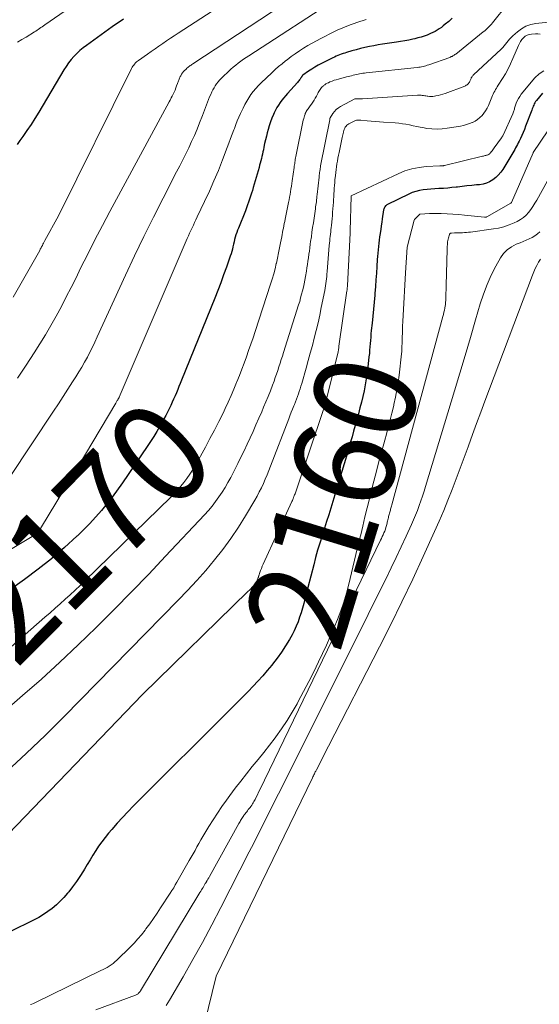
# Model space of a CAD drawing. Units: feet. Extents: x 1191672 to 1199172, y 7076370 to 7083870.
# Drawn here: x 1195275 to 1195326, y 7076889 to 7076985 of the extents above; entities that cross this region are included whole.
import ezdxf
from ezdxf.enums import TextEntityAlignment as Align

# ---------------------------------------------------------------- set-up
doc = ezdxf.new("R2010")
doc.units = ezdxf.units.FT
doc.header["$MEASUREMENT"] = 0
doc.layers.add('Level 44', color=7, linetype='Continuous', lineweight=0)
doc.layers.add('Level 45', color=7, linetype='Continuous', lineweight=0)
doc.styles.add('Style-ENGINEERING', font='ENGINEERING.shx')

msp = doc.modelspace()

# ---------------------------------------------------------------- linework, layer by layer
at = {"layer": 'Level 44', "color": 32, "linetype": 'Continuous', "lineweight": 30, "flags": 128}
for points, elevation in [([(1195284.84, 7076985.33), (1195283.74, 7076984.56), (1195281.21, 7076982.75), (1195280.88, 7076982.5), (1195280.56, 7076982.24), (1195280.26, 7076981.96), (1195279.97, 7076981.67), (1195279.7, 7076981.36), (1195279.44, 7076981.04), (1195279.21, 7076980.7), (1195278.99, 7076980.36), (1195276.53, 7076976.2), (1195276.16, 7076975.59), (1195275.78, 7076974.99), (1195275.38, 7076974.4), (1195274.97, 7076973.81), (1195274.69, 7076973.42), (1195274.41, 7076973.03)], 2180), ([(1195317.08, 7076985.41), (1195316.74, 7076985.11), (1195316.4, 7076984.82), (1195316.21, 7076984.67), (1195316.02, 7076984.52), (1195315.82, 7076984.39), (1195315.62, 7076984.25), (1195315.41, 7076984.13), (1195315.19, 7076984.02), (1195314.97, 7076983.92), (1195314.75, 7076983.82), (1195314.62, 7076983.77), (1195314.33, 7076983.66), (1195314.03, 7076983.56), (1195313.73, 7076983.48), (1195313.43, 7076983.4), (1195313.24, 7076983.36), (1195312.83, 7076983.28), (1195312.43, 7076983.2), (1195312.03, 7076983.13), (1195311.62, 7076983.07), (1195310.7, 7076982.94), (1195310.26, 7076982.87), (1195309.83, 7076982.8), (1195309.39, 7076982.72), (1195308.96, 7076982.64), (1195308.53, 7076982.55), (1195308.1, 7076982.45), (1195307.67, 7076982.33), (1195307.25, 7076982.21), (1195306.72, 7076982.06), (1195306.55, 7076982), (1195306.38, 7076981.95), (1195306.21, 7076981.89), (1195306.04, 7076981.83), (1195305.87, 7076981.76), (1195305.7, 7076981.69), (1195305.54, 7076981.61), (1195305.37, 7076981.54), (1195304.27, 7076980.98), (1195303.94, 7076980.81), (1195303.62, 7076980.62), (1195303.31, 7076980.43), (1195303, 7076980.22), (1195302.43, 7076979.82), (1195302.41, 7076979.8), (1195302.4, 7076979.79), (1195302.38, 7076979.77), (1195302.36, 7076979.75), (1195302.31, 7076979.67), (1195302.29, 7076979.65), (1195302.28, 7076979.63), (1195302.26, 7076979.61), (1195302.25, 7076979.59), (1195302.17, 7076979.45), (1195302.11, 7076979.37), (1195302.05, 7076979.28), (1195301.99, 7076979.2), (1195301.92, 7076979.12), (1195300.93, 7076978.03), (1195300.74, 7076977.82), (1195300.56, 7076977.6), (1195300.38, 7076977.37), (1195300.21, 7076977.14), (1195300.05, 7076976.91), (1195299.9, 7076976.66), (1195299.76, 7076976.41), (1195299.64, 7076976.15), (1195299.56, 7076975.97), (1195299.41, 7076975.61), (1195299.27, 7076975.25), (1195299.15, 7076974.88), (1195299.04, 7076974.51), (1195298.95, 7076974.19), (1195298.86, 7076973.84), (1195298.77, 7076973.49), (1195298.69, 7076973.15), (1195298.62, 7076972.79), (1195298.57, 7076972.53), (1195298.52, 7076972.31), (1195298.47, 7076972.09), (1195298.42, 7076971.87), (1195298.37, 7076971.65), (1195298.32, 7076971.44), (1195298.26, 7076971.22), (1195298.2, 7076971), (1195298.14, 7076970.78), (1195297.57, 7076968.83), (1195297.49, 7076968.54), (1195297.4, 7076968.26), (1195297.31, 7076967.97), (1195297.21, 7076967.68), (1195297.11, 7076967.4), (1195297.01, 7076967.12), (1195296.91, 7076966.83), (1195296.8, 7076966.55), (1195296.12, 7076964.85), (1195296.03, 7076964.63), (1195295.95, 7076964.4), (1195295.88, 7076964.18), (1195295.81, 7076963.95), (1195295.75, 7076963.72)], 2170), ([(1195325.94, 7076978.07), (1195325.34, 7076977.34), (1195325.26, 7076977.24), (1195325.19, 7076977.13), (1195325.13, 7076977.02), (1195325.08, 7076976.9), (1195325.03, 7076976.78), (1195324.98, 7076976.66), (1195324.94, 7076976.54), (1195324.89, 7076976.42), (1195324.29, 7076974.83), (1195324.17, 7076974.52), (1195324.04, 7076974.22), (1195323.91, 7076973.92), (1195323.77, 7076973.62), (1195323.65, 7076973.37), (1195323.57, 7076973.2), (1195323.49, 7076973.04), (1195323.4, 7076972.87), (1195323.31, 7076972.71), (1195323.22, 7076972.55), (1195323.13, 7076972.38), (1195323.03, 7076972.22), (1195322.94, 7076972.06), (1195322.04, 7076970.6), (1195321.84, 7076970.31), (1195321.61, 7076970.04), (1195321.35, 7076969.79), (1195321.07, 7076969.57), (1195320.76, 7076969.39), (1195320.44, 7076969.25), (1195320.11, 7076969.15), (1195319.76, 7076969.09), (1195319.47, 7076969.07), (1195319, 7076969.02), (1195318.53, 7076968.97), (1195318.06, 7076968.92), (1195317.59, 7076968.87), (1195317.47, 7076968.85), (1195317.06, 7076968.81), (1195316.65, 7076968.77), (1195316.24, 7076968.74), (1195315.82, 7076968.72), (1195315.76, 7076968.71), (1195315.38, 7076968.69), (1195315, 7076968.66), (1195314.63, 7076968.63), (1195314.25, 7076968.59), (1195313.88, 7076968.53), (1195313.52, 7076968.44), (1195313.17, 7076968.32), (1195312.83, 7076968.17), (1195310.74, 7076967.16), (1195310.67, 7076967.12), (1195310.6, 7076967.07), (1195310.54, 7076967.01), (1195310.48, 7076966.94), (1195310.44, 7076966.86), (1195310.4, 7076966.79), (1195310.37, 7076966.7), (1195310.35, 7076966.62), (1195310.23, 7076965.76), (1195310.18, 7076965.41), (1195310.13, 7076965.06), (1195310.08, 7076964.71), (1195310.03, 7076964.36), (1195310.02, 7076964.3), (1195309.97, 7076963.98), (1195309.93, 7076963.67), (1195309.89, 7076963.35), (1195309.85, 7076963.03), (1195309.82, 7076962.71), (1195309.79, 7076962.39), (1195309.76, 7076962.07), (1195309.74, 7076961.75), (1195309.7, 7076961.08), (1195309.66, 7076960.42), (1195309.61, 7076959.76), (1195309.56, 7076959.1), (1195309.5, 7076958.44), (1195309.49, 7076958.25), (1195309.42, 7076957.57), (1195309.36, 7076956.88), (1195309.29, 7076956.2), (1195309.22, 7076955.52), (1195309.15, 7076954.79), (1195309.12, 7076954.47), (1195309.09, 7076954.15), (1195309.06, 7076953.83), (1195309.04, 7076953.51), (1195309.01, 7076953.19), (1195308.99, 7076952.86), (1195308.96, 7076952.54), (1195308.92, 7076952.22), (1195308.81, 7076951.2), (1195308.74, 7076950.62), (1195308.65, 7076950.05), (1195308.55, 7076949.47), (1195308.44, 7076948.9), (1195308.31, 7076948.34), (1195308.18, 7076947.77), (1195308.04, 7076947.21), (1195307.89, 7076946.64), (1195307.73, 7076946.07), (1195307.58, 7076945.5), (1195307.42, 7076944.94), (1195307.26, 7076944.38), (1195307.15, 7076943.99), (1195306.93, 7076943.24), (1195306.71, 7076942.48), (1195306.49, 7076941.73), (1195306.27, 7076940.97), (1195305.98, 7076940), (1195305.78, 7076939.34), (1195305.59, 7076938.68), (1195305.38, 7076938.03), (1195305.18, 7076937.37), (1195304.98, 7076936.72), (1195304.77, 7076936.06), (1195304.56, 7076935.41), (1195304.35, 7076934.75), (1195304.32, 7076934.66), (1195304.1, 7076933.96), (1195303.89, 7076933.25), (1195303.69, 7076932.54), (1195303.5, 7076931.83), (1195302.64, 7076928.5), (1195302.52, 7076928.04), (1195302.39, 7076927.59), (1195302.26, 7076927.13), (1195302.12, 7076926.68), (1195301.97, 7076926.24), (1195301.79, 7076925.8), (1195301.59, 7076925.37), (1195301.38, 7076924.96), (1195301.12, 7076924.5), (1195300.75, 7076923.87), (1195300.35, 7076923.26), (1195299.92, 7076922.66), (1195299.47, 7076922.09), (1195299.4, 7076922), (1195298.95, 7076921.47), (1195298.5, 7076920.94), (1195298.03, 7076920.43), (1195297.55, 7076919.92), (1195297.06, 7076919.42), (1195296.58, 7076918.93), (1195296.09, 7076918.43), (1195295.6, 7076917.94), (1195285.82, 7076908.18), (1195285.27, 7076907.62), (1195284.74, 7076907.05), (1195284.21, 7076906.48), (1195283.7, 7076905.89), (1195283.37, 7076905.51), (1195283.04, 7076905.1), (1195282.72, 7076904.68), (1195282.41, 7076904.25), (1195282.12, 7076903.8), (1195281.85, 7076903.36), (1195281.57, 7076902.9), (1195281.29, 7076902.45), (1195281.02, 7076902), (1195280.91, 7076901.81), (1195280.57, 7076901.28), (1195280.23, 7076900.76), (1195279.86, 7076900.26), (1195279.48, 7076899.77), (1195279.36, 7076899.62), (1195279.01, 7076899.22), (1195278.65, 7076898.84), (1195278.26, 7076898.48), (1195277.86, 7076898.14), (1195277.43, 7076897.82), (1195276.99, 7076897.53), (1195276.54, 7076897.26), (1195276.07, 7076897.01), (1195273.7, 7076895.84)], 2160), ([(1195295.75, 7076963.72), (1195295.69, 7076963.48), (1195295.64, 7076963.25), (1195295.58, 7076963.02), (1195295.53, 7076962.79), (1195295.47, 7076962.55), (1195295.4, 7076962.33), (1195295.32, 7076962.1), (1195294.95, 7076961.01), (1195294.67, 7076960.25), (1195294.39, 7076959.48), (1195294.1, 7076958.72), (1195293.8, 7076957.97), (1195290.54, 7076949.93), (1195290.41, 7076949.62), (1195290.29, 7076949.31), (1195290.16, 7076949), (1195290.03, 7076948.69), (1195289.9, 7076948.38), (1195289.76, 7076948.07), (1195289.63, 7076947.77), (1195289.48, 7076947.46), (1195289.39, 7076947.26), (1195289.19, 7076946.86), (1195288.99, 7076946.46), (1195288.78, 7076946.06), (1195288.56, 7076945.67), (1195288.42, 7076945.42), (1195288.12, 7076944.91), (1195287.82, 7076944.41), (1195287.5, 7076943.91), (1195287.18, 7076943.42), (1195284.75, 7076939.85), (1195283.75, 7076938.47), (1195282.69, 7076937.14), (1195281.54, 7076935.89), (1195280.34, 7076934.68), (1195280.28, 7076934.63), (1195279.05, 7076933.51), (1195277.78, 7076932.42), (1195276.47, 7076931.39), (1195275.13, 7076930.39), (1195270.76, 7076927.28)], 2170)]:
    msp.add_lwpolyline(points, dxfattribs=dict(at, elevation=elevation))
at = {"layer": 'Level 45', "color": 32, "linetype": 'Continuous', "lineweight": 0, "flags": 128}
for points, elevation in [([(1195310.3, 7076993.25), (1195291.64, 7076980.95), (1195291.56, 7076980.89), (1195291.47, 7076980.83), (1195291.39, 7076980.77), (1195291.31, 7076980.71), (1195291.23, 7076980.65), (1195291.15, 7076980.58), (1195291.07, 7076980.51), (1195290.99, 7076980.44), (1195290.81, 7076980.27), (1195290.76, 7076980.22), (1195290.71, 7076980.16), (1195290.66, 7076980.1), (1195290.61, 7076980.04), (1195290.57, 7076979.98), (1195290.53, 7076979.92), (1195290.49, 7076979.85), (1195290.46, 7076979.78), (1195290.42, 7076979.7), (1195290.38, 7076979.62), (1195290.35, 7076979.53), (1195290.31, 7076979.45), (1195290.28, 7076979.36), (1195290.25, 7076979.28), (1195290.22, 7076979.19), (1195290.18, 7076979.11), (1195290.15, 7076979.02), (1195290.06, 7076978.78), (1195289.98, 7076978.58), (1195289.9, 7076978.38), (1195289.81, 7076978.18), (1195289.71, 7076977.98), (1195289.61, 7076977.79), (1195289.52, 7076977.6), (1195289.42, 7076977.4), (1195289.31, 7076977.21), (1195283.52, 7076966.48), (1195282.78, 7076965.09), (1195282.05, 7076963.7), (1195281.34, 7076962.3), (1195280.64, 7076960.9), (1195280.19, 7076959.98), (1195279.72, 7076959.03), (1195279.24, 7076958.09), (1195278.75, 7076957.15), (1195278.25, 7076956.22), (1195277.73, 7076955.3), (1195277.2, 7076954.39), (1195276.65, 7076953.49), (1195276.08, 7076952.6), (1195275.29, 7076951.4), (1195274.44, 7076950.13)], 2176), ([(1195304.31, 7076993.11), (1195290.22, 7076983.95), (1195289.83, 7076983.7), (1195289.45, 7076983.45), (1195289.07, 7076983.2), (1195288.69, 7076982.95), (1195288.31, 7076982.69), (1195287.94, 7076982.43), (1195287.56, 7076982.17), (1195287.19, 7076981.91), (1195286.33, 7076981.29), (1195286.23, 7076981.21), (1195286.12, 7076981.13), (1195286.03, 7076981.03), (1195285.93, 7076980.93), (1195285.85, 7076980.83), (1195285.77, 7076980.72), (1195285.7, 7076980.61), (1195285.63, 7076980.49), (1195278.48, 7076966.04), (1195277.14, 7076963.61), (1195277.08, 7076963.49), (1195277.01, 7076963.37), (1195276.95, 7076963.25), (1195276.89, 7076963.13), (1195276.82, 7076963.01), (1195276.76, 7076962.9), (1195276.69, 7076962.78), (1195276.63, 7076962.66), (1195274.01, 7076958.07)], 2178), ([(1195283.44, 7076989.15), (1195277.13, 7076984.77), (1195277, 7076984.68), (1195276.87, 7076984.59), (1195276.75, 7076984.5), (1195276.62, 7076984.41), (1195276.49, 7076984.32), (1195276.37, 7076984.24), (1195276.24, 7076984.15), (1195276.11, 7076984.07), (1195275.29, 7076983.57), (1195274.87, 7076983.32), (1195274.44, 7076983.06)], 2182), ([(1195306, 7076987.53), (1195297.13, 7076981.74), (1195296.87, 7076981.57), (1195296.61, 7076981.39), (1195296.35, 7076981.2), (1195296.1, 7076981.02), (1195295.85, 7076980.82), (1195295.6, 7076980.62), (1195295.37, 7076980.42), (1195295.14, 7076980.2), (1195294.58, 7076979.67), (1195294.42, 7076979.51), (1195294.27, 7076979.34), (1195294.12, 7076979.17), (1195293.98, 7076978.98), (1195293.85, 7076978.8), (1195293.73, 7076978.6), (1195293.62, 7076978.4), (1195293.51, 7076978.2), (1195293.4, 7076977.95), (1195293.29, 7076977.7), (1195293.18, 7076977.44), (1195293.07, 7076977.18), (1195292.98, 7076976.92), (1195292.88, 7076976.66), (1195292.78, 7076976.4), (1195292.69, 7076976.14), (1195292.59, 7076975.88), (1195292.31, 7076975.16), (1195292.06, 7076974.54), (1195291.81, 7076973.93), (1195291.53, 7076973.32), (1195291.25, 7076972.72), (1195290.95, 7076972.13), (1195290.66, 7076971.53), (1195290.36, 7076970.94), (1195290.06, 7076970.35), (1195288.74, 7076967.79), (1195287.78, 7076965.91), (1195286.85, 7076964.02), (1195285.94, 7076962.12), (1195285.05, 7076960.22), (1195282.28, 7076954.18), (1195282.05, 7076953.67), (1195281.8, 7076953.17), (1195281.55, 7076952.68), (1195281.3, 7076952.19), (1195281.03, 7076951.7), (1195280.76, 7076951.22), (1195280.47, 7076950.74), (1195280.18, 7076950.27), (1195279.86, 7076949.76), (1195279.4, 7076949.04), (1195278.93, 7076948.32), (1195278.46, 7076947.61), (1195277.99, 7076946.89), (1195273.67, 7076940.4)], 2174), ([(1195322.39, 7076986.64), (1195321.17, 7076985.12), (1195321.05, 7076984.97), (1195320.93, 7076984.84), (1195320.81, 7076984.7), (1195320.68, 7076984.57), (1195320.55, 7076984.44), (1195320.41, 7076984.32), (1195320.27, 7076984.19), (1195320.13, 7076984.08), (1195317.43, 7076981.91), (1195317.36, 7076981.86), (1195317.29, 7076981.81), (1195317.22, 7076981.76), (1195317.15, 7076981.72), (1195317.07, 7076981.68), (1195317, 7076981.65), (1195316.92, 7076981.61), (1195316.84, 7076981.58), (1195314.78, 7076980.84), (1195314.64, 7076980.8), (1195314.51, 7076980.76), (1195314.37, 7076980.72), (1195314.23, 7076980.69), (1195314.09, 7076980.66), (1195313.94, 7076980.63), (1195313.8, 7076980.61), (1195313.66, 7076980.6), (1195308.65, 7076980.06), (1195308.48, 7076980.04), (1195308.32, 7076980.02), (1195308.17, 7076979.99), (1195308.01, 7076979.96), (1195307.85, 7076979.93), (1195307.69, 7076979.9), (1195307.53, 7076979.86), (1195307.37, 7076979.82), (1195307.21, 7076979.78), (1195307.04, 7076979.74), (1195306.88, 7076979.7), (1195306.72, 7076979.66), (1195305.93, 7076979.45), (1195305.72, 7076979.39), (1195305.5, 7076979.33), (1195305.3, 7076979.25), (1195305.09, 7076979.17), (1195304.95, 7076979.1), (1195304.82, 7076979.04), (1195304.7, 7076978.97), (1195304.58, 7076978.89), (1195304.46, 7076978.81), (1195304.42, 7076978.77), (1195304.34, 7076978.7), (1195304.26, 7076978.62), (1195304.19, 7076978.53), (1195304.12, 7076978.44), (1195304.06, 7076978.34), (1195304.01, 7076978.24), (1195303.95, 7076978.14), (1195303.9, 7076978.04), (1195303.76, 7076977.77), (1195303.66, 7076977.57), (1195303.54, 7076977.38), (1195303.42, 7076977.19), (1195303.29, 7076977), (1195303.16, 7076976.82), (1195303.09, 7076976.73), (1195303.02, 7076976.64), (1195302.96, 7076976.55), (1195302.89, 7076976.46), (1195302.83, 7076976.37), (1195302.77, 7076976.27), (1195302.72, 7076976.17), (1195302.68, 7076976.07), (1195302.65, 7076976), (1195302.6, 7076975.86), (1195302.56, 7076975.72), (1195302.52, 7076975.58), (1195302.48, 7076975.44), (1195301.75, 7076971.85), (1195301.73, 7076971.72), (1195301.7, 7076971.58), (1195301.68, 7076971.45), (1195301.66, 7076971.32), (1195301.64, 7076971.18), (1195301.62, 7076971.05), (1195301.6, 7076970.91), (1195301.58, 7076970.78), (1195301.39, 7076969.47), (1195301.35, 7076969.2), (1195301.31, 7076968.94), (1195301.27, 7076968.67), (1195301.22, 7076968.41), (1195301.18, 7076968.15), (1195301.13, 7076967.88), (1195301.08, 7076967.62), (1195301.03, 7076967.36), (1195300.71, 7076965.71), (1195300.67, 7076965.5), (1195300.62, 7076965.28), (1195300.58, 7076965.06), (1195300.53, 7076964.85), (1195300.49, 7076964.63), (1195300.44, 7076964.42), (1195300.4, 7076964.2), (1195300.36, 7076963.98), (1195300.25, 7076963.41), (1195300.15, 7076962.9), (1195300.05, 7076962.4), (1195299.95, 7076961.89), (1195299.84, 7076961.39), (1195299.83, 7076961.37), (1195299.71, 7076960.86), (1195299.58, 7076960.35), (1195299.44, 7076959.85), (1195299.28, 7076959.35), (1195297.76, 7076954.69), (1195297.55, 7076954.07), (1195297.34, 7076953.46), (1195297.12, 7076952.84), (1195296.9, 7076952.22), (1195296.67, 7076951.61), (1195296.44, 7076951), (1195296.21, 7076950.39), (1195295.97, 7076949.78), (1195295.94, 7076949.7), (1195295.68, 7076949.06), (1195295.4, 7076948.42), (1195295.12, 7076947.79), (1195294.83, 7076947.16), (1195294.61, 7076946.71), (1195294.2, 7076945.87), (1195293.77, 7076945.03), (1195293.33, 7076944.2), (1195292.88, 7076943.37), (1195291.86, 7076941.53), (1195291.61, 7076941.11), (1195291.35, 7076940.7), (1195291.07, 7076940.3), (1195290.78, 7076939.91), (1195290.48, 7076939.54), (1195290.16, 7076939.17), (1195289.83, 7076938.82), (1195289.49, 7076938.47), (1195281.07, 7076930.26), (1195280.6, 7076929.8), (1195280.11, 7076929.34), (1195279.62, 7076928.89), (1195279.13, 7076928.45), (1195278.63, 7076928.01), (1195278.14, 7076927.57), (1195277.64, 7076927.13), (1195277.14, 7076926.69), (1195262.56, 7076913.89)], 2168), ([(1195327.12, 7076985.1), (1195325.29, 7076984.9), (1195324.79, 7076984.8), (1195324.32, 7076984.64), (1195323.89, 7076984.39), (1195323.48, 7076984.09), (1195323.02, 7076983.68), (1195322.87, 7076983.53), (1195322.72, 7076983.38), (1195322.58, 7076983.21), (1195322.45, 7076983.04), (1195322.32, 7076982.87), (1195322.19, 7076982.71), (1195322.04, 7076982.55), (1195321.89, 7076982.4), (1195319.17, 7076979.86), (1195319.13, 7076979.82), (1195319.1, 7076979.78), (1195319.06, 7076979.74), (1195319.03, 7076979.7), (1195319, 7076979.65), (1195318.98, 7076979.61), (1195318.95, 7076979.56), (1195318.93, 7076979.51), (1195318.82, 7076979.24), (1195318.78, 7076979.16), (1195318.73, 7076979.08), (1195318.68, 7076979.01), (1195318.61, 7076978.95), (1195318.55, 7076978.89), (1195318.47, 7076978.84), (1195318.39, 7076978.8), (1195318.31, 7076978.76), (1195316.38, 7076978.05), (1195316.16, 7076977.98), (1195315.94, 7076977.91), (1195315.71, 7076977.85), (1195315.49, 7076977.81), (1195315.35, 7076977.78), (1195315.19, 7076977.76), (1195315.03, 7076977.75), (1195314.87, 7076977.75), (1195314.71, 7076977.77), (1195314.63, 7076977.78), (1195314.51, 7076977.8), (1195314.39, 7076977.82), (1195314.27, 7076977.84), (1195314.15, 7076977.85), (1195314.03, 7076977.86), (1195313.91, 7076977.87), (1195313.79, 7076977.87), (1195313.67, 7076977.86), (1195308.28, 7076977.52), (1195308.17, 7076977.52), (1195308.05, 7076977.51), (1195307.94, 7076977.51), (1195307.83, 7076977.52), (1195307.62, 7076977.53), (1195307.52, 7076977.52), (1195306.13, 7076976.76), (1195305.92, 7076976.62), (1195305.72, 7076976.46), (1195305.55, 7076976.27), (1195305.39, 7076976.07), (1195305.13, 7076975.66), (1195305.12, 7076975.64), (1195305.11, 7076975.63), (1195305.1, 7076975.61), (1195305.1, 7076975.59), (1195305.08, 7076975.52), (1195305.08, 7076975.5), (1195305.07, 7076975.49), (1195305.07, 7076975.47), (1195305.07, 7076975.45), (1195304.18, 7076970.95), (1195304.17, 7076970.87), (1195304.16, 7076970.79), (1195304.14, 7076970.71), (1195304.13, 7076970.63), (1195304.12, 7076970.55), (1195304.11, 7076970.47), (1195304.1, 7076970.39), (1195304.08, 7076970.31), (1195304.08, 7076970.25), (1195304.06, 7076970.15), (1195304.05, 7076970.04), (1195304.04, 7076969.93), (1195304.03, 7076969.82), (1195303.84, 7076968.12), (1195303.82, 7076967.95), (1195303.8, 7076967.77), (1195303.78, 7076967.6), (1195303.76, 7076967.43), (1195303.74, 7076967.25), (1195303.72, 7076967.08), (1195303.69, 7076966.91), (1195303.67, 7076966.74), (1195303.47, 7076965.36), (1195303.4, 7076964.9), (1195303.33, 7076964.44), (1195303.27, 7076963.98), (1195303.2, 7076963.52), (1195303.17, 7076963.25), (1195303.12, 7076962.92), (1195303.08, 7076962.59), (1195303.03, 7076962.27), (1195302.99, 7076961.94), (1195302.94, 7076961.61), (1195302.89, 7076961.28), (1195302.84, 7076960.95), (1195302.79, 7076960.63), (1195302.69, 7076960.08), (1195302.63, 7076959.73), (1195302.56, 7076959.38), (1195302.49, 7076959.04), (1195302.41, 7076958.69), (1195302.32, 7076958.35), (1195302.22, 7076958), (1195302.13, 7076957.66), (1195302.02, 7076957.32), (1195300.54, 7076952.66), (1195300.43, 7076952.3), (1195300.32, 7076951.95), (1195300.2, 7076951.59), (1195300.09, 7076951.24), (1195299.98, 7076950.88), (1195299.86, 7076950.53), (1195299.73, 7076950.18), (1195299.61, 7076949.83), (1195299.46, 7076949.43), (1195299.25, 7076948.89), (1195299.04, 7076948.34), (1195298.82, 7076947.8), (1195298.59, 7076947.27), (1195298.4, 7076946.83), (1195298.12, 7076946.19), (1195297.84, 7076945.55), (1195297.56, 7076944.91), (1195297.27, 7076944.28), (1195296.98, 7076943.64), (1195296.68, 7076943.01), (1195296.37, 7076942.39), (1195296.06, 7076941.76), (1195295.36, 7076940.4), (1195295.09, 7076939.91), (1195294.81, 7076939.42), (1195294.52, 7076938.95), (1195294.21, 7076938.48), (1195293.88, 7076938.02), (1195293.53, 7076937.58), (1195293.17, 7076937.15), (1195292.8, 7076936.73), (1195288.98, 7076932.68), (1195287.32, 7076930.92), (1195285.63, 7076929.17), (1195283.93, 7076927.45), (1195282.22, 7076925.74), (1195282.16, 7076925.68), (1195280.4, 7076923.97), (1195278.61, 7076922.28), (1195276.79, 7076920.63), (1195274.95, 7076919), (1195266.62, 7076911.77)], 2166), ([(1195308.66, 7076985.3), (1195308.35, 7076985.21), (1195308.04, 7076985.11), (1195307.18, 7076984.8), (1195306.74, 7076984.64), (1195306.3, 7076984.46), (1195305.88, 7076984.27), (1195305.46, 7076984.07), (1195304.21, 7076983.44), (1195303.78, 7076983.21), (1195303.35, 7076982.98), (1195302.93, 7076982.73), (1195302.51, 7076982.47), (1195302.1, 7076982.21), (1195301.7, 7076981.93), (1195301.3, 7076981.65), (1195300.91, 7076981.35), (1195300.75, 7076981.23), (1195300.4, 7076980.96), (1195300.06, 7076980.67), (1195299.73, 7076980.38), (1195299.4, 7076980.07), (1195298.36, 7076979.08), (1195298.09, 7076978.81), (1195297.83, 7076978.53), (1195297.58, 7076978.23), (1195297.35, 7076977.93), (1195297.13, 7076977.61), (1195296.93, 7076977.29), (1195296.75, 7076976.95), (1195296.57, 7076976.61), (1195296.32, 7076976.07), (1195296.16, 7076975.71), (1195296, 7076975.35), (1195295.86, 7076974.99), (1195295.72, 7076974.62), (1195295.67, 7076974.48), (1195295.51, 7076974.05), (1195295.35, 7076973.61), (1195295.19, 7076973.17), (1195295.02, 7076972.74), (1195294.56, 7076971.53), (1195294.15, 7076970.5), (1195293.72, 7076969.47), (1195293.27, 7076968.45), (1195292.8, 7076967.45), (1195292.07, 7076965.93), (1195291.95, 7076965.66), (1195291.82, 7076965.4), (1195291.7, 7076965.14), (1195291.57, 7076964.88), (1195291.45, 7076964.61), (1195291.32, 7076964.35), (1195291.21, 7076964.08), (1195291.09, 7076963.82), (1195284.42, 7076948.25), (1195284.41, 7076948.23), (1195284.4, 7076948.21), (1195284.39, 7076948.19), (1195284.38, 7076948.17), (1195284.33, 7076948.09), (1195284.32, 7076948.06), (1195284.31, 7076948.04), (1195284.3, 7076948.03), (1195284.29, 7076948.01), (1195284.24, 7076947.93), (1195284.2, 7076947.87), (1195284.16, 7076947.81), (1195284.13, 7076947.75), (1195284.09, 7076947.68), (1195281.11, 7076942.66), (1195276.8, 7076935.55), (1195276.7, 7076935.39), (1195276.59, 7076935.24), (1195276.46, 7076935.1), (1195276.33, 7076934.96), (1195276.19, 7076934.84), (1195276.04, 7076934.72), (1195275.89, 7076934.61), (1195275.74, 7076934.51), (1195273.75, 7076933.32)], 2172), ([(1195325.71, 7076983.86), (1195325.48, 7076983.88), (1195325.25, 7076983.89), (1195324.86, 7076983.87), (1195324.64, 7076983.83), (1195324.43, 7076983.76), (1195324.25, 7076983.65), (1195324.08, 7076983.5), (1195323.93, 7076983.32), (1195323.79, 7076983.14), (1195323.68, 7076982.94), (1195323.58, 7076982.73), (1195323.04, 7076981.46), (1195322.81, 7076980.96), (1195322.57, 7076980.46), (1195322.3, 7076979.98), (1195322.01, 7076979.5), (1195321.6, 7076978.84), (1195321.51, 7076978.7), (1195321.43, 7076978.56), (1195321.34, 7076978.42), (1195321.26, 7076978.27), (1195321.18, 7076978.13), (1195321.11, 7076977.98), (1195321.04, 7076977.83), (1195320.97, 7076977.68), (1195320.63, 7076976.86), (1195320.5, 7076976.6), (1195320.36, 7076976.35), (1195320.19, 7076976.11), (1195320.01, 7076975.89), (1195319.8, 7076975.68), (1195319.58, 7076975.5), (1195319.34, 7076975.34), (1195319.08, 7076975.21), (1195319.06, 7076975.2), (1195318.78, 7076975.09), (1195318.49, 7076974.99), (1195318.2, 7076974.91), (1195317.9, 7076974.85), (1195316.59, 7076974.63), (1195316.1, 7076974.57), (1195315.6, 7076974.55), (1195315.1, 7076974.57), (1195314.6, 7076974.62), (1195314.32, 7076974.67), (1195313.96, 7076974.73), (1195313.61, 7076974.79), (1195313.26, 7076974.87), (1195312.9, 7076974.95), (1195312.55, 7076975.02), (1195312.2, 7076975.08), (1195311.84, 7076975.13), (1195311.49, 7076975.16), (1195310.34, 7076975.24), (1195309.94, 7076975.27), (1195309.54, 7076975.3), (1195309.15, 7076975.33), (1195308.75, 7076975.37), (1195308.13, 7076975.42), (1195308.04, 7076975.43), (1195307.96, 7076975.43), (1195307.87, 7076975.43), (1195307.78, 7076975.42), (1195307.7, 7076975.41), (1195307.61, 7076975.4), (1195307.53, 7076975.37), (1195307.46, 7076975.33), (1195306.96, 7076975.07), (1195306.85, 7076975.01), (1195306.76, 7076974.93), (1195306.68, 7076974.84), (1195306.6, 7076974.74), (1195306.54, 7076974.63), (1195306.49, 7076974.52), (1195306.45, 7076974.4), (1195306.42, 7076974.28), (1195306.41, 7076974.26), (1195306.38, 7076974.12), (1195306.35, 7076973.98), (1195306.32, 7076973.85), (1195306.29, 7076973.71), (1195305.99, 7076972.26), (1195305.94, 7076971.98), (1195305.88, 7076971.7), (1195305.83, 7076971.42), (1195305.78, 7076971.14), (1195305.74, 7076970.86), (1195305.7, 7076970.58), (1195305.66, 7076970.29), (1195305.63, 7076970.01), (1195305.59, 7076969.58), (1195305.56, 7076969.31), (1195305.54, 7076969.03), (1195305.52, 7076968.75), (1195305.5, 7076968.48), (1195305.48, 7076968.2), (1195305.46, 7076967.92), (1195305.45, 7076967.65), (1195305.43, 7076967.37), (1195305.36, 7076966.41), (1195305.34, 7076966.08), (1195305.31, 7076965.76), (1195305.28, 7076965.44), (1195305.24, 7076965.11), (1195305.22, 7076964.9), (1195305.19, 7076964.68), (1195305.17, 7076964.46), (1195305.14, 7076964.25), (1195305.11, 7076964.03), (1195305.09, 7076963.81), (1195305.07, 7076963.59), (1195305.05, 7076963.37), (1195305.03, 7076963.15), (1195304.82, 7076960.57), (1195304.8, 7076960.33), (1195304.78, 7076960.1), (1195304.75, 7076959.87), (1195304.72, 7076959.64), (1195304.69, 7076959.41), (1195304.66, 7076959.19), (1195304.62, 7076958.96), (1195304.58, 7076958.73), (1195304.25, 7076957.05), (1195304.09, 7076956.3), (1195303.93, 7076955.55), (1195303.75, 7076954.81), (1195303.56, 7076954.06), (1195303.37, 7076953.32), (1195303.17, 7076952.58), (1195302.96, 7076951.85), (1195302.76, 7076951.11), (1195302.33, 7076949.62), (1195302.25, 7076949.35), (1195302.17, 7076949.09), (1195302.09, 7076948.83), (1195302, 7076948.58), (1195301.91, 7076948.32), (1195301.81, 7076948.06), (1195301.72, 7076947.81), (1195301.61, 7076947.56), (1195301.56, 7076947.42), (1195301.43, 7076947.1), (1195301.3, 7076946.78), (1195301.17, 7076946.45), (1195301.05, 7076946.13), (1195299.27, 7076941.5), (1195299.1, 7076941.07), (1195298.93, 7076940.65), (1195298.75, 7076940.22), (1195298.57, 7076939.8), (1195298.37, 7076939.38), (1195298.16, 7076938.97), (1195297.95, 7076938.56), (1195297.72, 7076938.16), (1195296.81, 7076936.63), (1195296.11, 7076935.51), (1195295.37, 7076934.41), (1195294.59, 7076933.34), (1195293.77, 7076932.3), (1195292.91, 7076931.28), (1195292.04, 7076930.28), (1195291.14, 7076929.31), (1195290.22, 7076928.35), (1195279.03, 7076916.96), (1195277.19, 7076915.13), (1195275.31, 7076913.32), (1195273.4, 7076911.55)], 2164), ([(1195326.06, 7076980.26), (1195325.6, 7076979.96), (1195325.19, 7076979.57), (1195323.86, 7076977.96), (1195323.71, 7076977.76), (1195323.58, 7076977.55), (1195323.47, 7076977.32), (1195323.37, 7076977.08), (1195323.27, 7076976.78), (1195323.24, 7076976.69), (1195323.21, 7076976.6), (1195323.18, 7076976.51), (1195323.15, 7076976.42), (1195323.12, 7076976.33), (1195323.09, 7076976.24), (1195323.06, 7076976.15), (1195323.02, 7076976.06), (1195322.07, 7076973.95), (1195322.04, 7076973.88), (1195322, 7076973.81), (1195321.96, 7076973.74), (1195321.92, 7076973.68), (1195321.21, 7076972.72), (1195321.14, 7076972.62), (1195321.06, 7076972.52), (1195320.99, 7076972.42), (1195320.92, 7076972.33), (1195320.84, 7076972.22), (1195320.8, 7076972.18), (1195320.76, 7076972.14), (1195320.71, 7076972.1), (1195320.67, 7076972.06), (1195320.62, 7076972.03), (1195320.57, 7076972.01), (1195320.51, 7076971.99), (1195320.46, 7076971.98), (1195320.4, 7076971.96), (1195320.32, 7076971.95), (1195320.23, 7076971.93), (1195320.15, 7076971.91), (1195320.07, 7076971.89), (1195316.33, 7076970.98), (1195316.28, 7076970.97), (1195316.22, 7076970.96), (1195316.16, 7076970.96), (1195316.1, 7076970.95), (1195316.05, 7076970.95), (1195315.99, 7076970.95), (1195315.93, 7076970.94), (1195315.87, 7076970.94), (1195314.54, 7076970.87), (1195313.83, 7076970.79), (1195313.13, 7076970.65), (1195312.45, 7076970.44), (1195311.78, 7076970.17), (1195307.19, 7076968), (1195307.18, 7076967.98), (1195307.09, 7076964.56), (1195307.08, 7076964.43), (1195307.07, 7076964.34), (1195306.81, 7076959.21), (1195306.81, 7076959.14), (1195306.81, 7076959.08), (1195306.8, 7076959.01), (1195306.8, 7076958.95), (1195306.79, 7076958.88), (1195306.78, 7076958.82), (1195306.77, 7076958.76), (1195306.76, 7076958.69), (1195305.98, 7076953.26), (1195305.98, 7076953.24), (1195305.97, 7076953.23), (1195305.97, 7076953.21), (1195305.97, 7076953.2), (1195305.96, 7076953.14), (1195305.96, 7076953.12), (1195305.96, 7076953.1), (1195305.96, 7076953.09), (1195305.96, 7076953.07), (1195305.94, 7076952.97), (1195305.93, 7076952.91), (1195305.92, 7076952.84), (1195305.91, 7076952.78), (1195305.89, 7076952.71), (1195304.71, 7076947.94), (1195304.7, 7076947.88), (1195304.68, 7076947.81), (1195304.67, 7076947.75), (1195304.65, 7076947.68), (1195304.63, 7076947.62), (1195304.61, 7076947.55), (1195304.6, 7076947.49), (1195304.58, 7076947.42), (1195304.56, 7076947.38), (1195304.54, 7076947.3), (1195304.51, 7076947.21), (1195304.48, 7076947.13), (1195304.45, 7076947.05), (1195301.67, 7076938.8), (1195301.63, 7076938.7), (1195301.6, 7076938.6), (1195301.56, 7076938.51), (1195301.52, 7076938.41), (1195301.49, 7076938.32), (1195301.45, 7076938.23), (1195301.41, 7076938.13), (1195301.37, 7076938.04), (1195298.55, 7076931.89), (1195298.46, 7076931.68), (1195298.37, 7076931.48), (1195298.29, 7076931.27), (1195298.22, 7076931.06), (1195298.12, 7076930.76), (1195298.1, 7076930.7), (1195298.08, 7076930.63), (1195298.06, 7076930.57), (1195298.03, 7076930.5), (1195298.01, 7076930.44), (1195297.99, 7076930.37), (1195297.96, 7076930.31), (1195297.93, 7076930.25), (1195297.89, 7076930.18), (1195297.84, 7076930.09), (1195297.78, 7076930), (1195297.72, 7076929.92), (1195297.65, 7076929.83), (1195297.57, 7076929.74), (1195297.51, 7076929.67), (1195297.44, 7076929.59), (1195297.37, 7076929.52), (1195297.3, 7076929.45), (1195297.23, 7076929.37), (1195297.16, 7076929.3), (1195297.09, 7076929.23), (1195286.7, 7076919.11), (1195272.67, 7076904.57)], 2162), ([(1195326.48, 7076974.37), (1195325.04, 7076972.24), (1195325.03, 7076972.21), (1195322.9, 7076967.36), (1195322.84, 7076967.29), (1195320.48, 7076965.94), (1195320.46, 7076965.93), (1195320.44, 7076965.92), (1195320.42, 7076965.92), (1195320.4, 7076965.91), (1195320.33, 7076965.9), (1195320.31, 7076965.9), (1195320.29, 7076965.9), (1195320.27, 7076965.9), (1195320.25, 7076965.9), (1195318.29, 7076966.12), (1195317.72, 7076966.18), (1195317.15, 7076966.22), (1195316.58, 7076966.25), (1195316.01, 7076966.26), (1195314.87, 7076966.27), (1195313.94, 7076966.22), (1195313.91, 7076966.21), (1195313.88, 7076966.19), (1195313.4, 7076965.67), (1195313.37, 7076965.62), (1195312.67, 7076962.96), (1195312.49, 7076960.45), (1195312.27, 7076956.27), (1195312.25, 7076955.73), (1195312.22, 7076955.18), (1195312.2, 7076954.64), (1195312.19, 7076954.09), (1195312.17, 7076953.51), (1195312.16, 7076953.25), (1195312.15, 7076953), (1195312.13, 7076952.75), (1195312.1, 7076952.5), (1195311.87, 7076950.41), (1195311.78, 7076949.7), (1195311.67, 7076948.98), (1195311.53, 7076948.27), (1195311.37, 7076947.56), (1195311.35, 7076947.45), (1195311.16, 7076946.68), (1195310.97, 7076945.92), (1195310.77, 7076945.16), (1195310.57, 7076944.41), (1195310.53, 7076944.28), (1195310.31, 7076943.46), (1195310.09, 7076942.64), (1195309.87, 7076941.82), (1195309.65, 7076941), (1195309.4, 7076940.04), (1195309.18, 7076939.16), (1195308.96, 7076938.28), (1195308.74, 7076937.41), (1195308.53, 7076936.53), (1195308.31, 7076935.6), (1195308.21, 7076935.18), (1195308.11, 7076934.77), (1195308.01, 7076934.35), (1195307.91, 7076933.94), (1195306.95, 7076929.92), (1195306.72, 7076929.04), (1195306.46, 7076928.17), (1195306.17, 7076927.31), (1195305.84, 7076926.46), (1195305.49, 7076925.62), (1195305.13, 7076924.79), (1195304.75, 7076923.96), (1195304.37, 7076923.14), (1195303.98, 7076922.33), (1195303.5, 7076921.35), (1195303.01, 7076920.37), (1195302.5, 7076919.4), (1195301.99, 7076918.44), (1195301.87, 7076918.21), (1195301.39, 7076917.37), (1195300.89, 7076916.55), (1195300.35, 7076915.75), (1195299.79, 7076914.97), (1195299.71, 7076914.86), (1195299.16, 7076914.14), (1195298.61, 7076913.43), (1195298.05, 7076912.73), (1195297.48, 7076912.04), (1195296.91, 7076911.34), (1195296.35, 7076910.63), (1195295.81, 7076909.92), (1195295.27, 7076909.2), (1195294.94, 7076908.75), (1195294.5, 7076908.12), (1195294.06, 7076907.48), (1195293.63, 7076906.83), (1195293.22, 7076906.18), (1195292.82, 7076905.52), (1195292.62, 7076905.18), (1195292.42, 7076904.85), (1195292.23, 7076904.51), (1195292.04, 7076904.17), (1195291.86, 7076903.83), (1195291.67, 7076903.49), (1195291.48, 7076903.15), (1195291.29, 7076902.82), (1195290.09, 7076900.71), (1195289.93, 7076900.44), (1195289.77, 7076900.16), (1195289.6, 7076899.9), (1195289.43, 7076899.63), (1195288.49, 7076898.19), (1195288.14, 7076897.66), (1195287.79, 7076897.14), (1195287.42, 7076896.63), (1195287.05, 7076896.12), (1195286.96, 7076895.99), (1195286.62, 7076895.56), (1195286.26, 7076895.14), (1195285.89, 7076894.73), (1195285.51, 7076894.34), (1195284.18, 7076893.05), (1195284.01, 7076892.89), (1195283.83, 7076892.74), (1195283.64, 7076892.61), (1195283.45, 7076892.48), (1195283.25, 7076892.36), (1195283.04, 7076892.25), (1195282.84, 7076892.14), (1195282.63, 7076892.04), (1195276.16, 7076888.89), (1195276.01, 7076888.82), (1195275.87, 7076888.76), (1195275.71, 7076888.7)], 2158), ([(1195326.42, 7076969.46), (1195325.38, 7076967.58), (1195325.19, 7076967.27), (1195325, 7076966.96), (1195324.79, 7076966.67), (1195324.57, 7076966.38), (1195324.33, 7076966.11), (1195324.07, 7076965.88), (1195323.77, 7076965.68), (1195323.46, 7076965.5), (1195323.15, 7076965.36), (1195322.66, 7076965.15), (1195322.16, 7076964.98), (1195321.64, 7076964.85), (1195321.12, 7076964.76), (1195318.89, 7076964.45), (1195318.69, 7076964.43), (1195318.49, 7076964.41), (1195318.28, 7076964.4), (1195318.08, 7076964.39), (1195318.02, 7076964.39), (1195317.84, 7076964.39), (1195317.67, 7076964.39), (1195317.49, 7076964.38), (1195317.32, 7076964.37), (1195317.01, 7076964.35), (1195316.99, 7076964.35), (1195316.97, 7076964.34), (1195316.95, 7076964.34), (1195316.93, 7076964.33), (1195316.86, 7076964.28), (1195316.84, 7076964.27), (1195316.83, 7076964.25), (1195316.82, 7076964.23), (1195316.81, 7076964.21), (1195316.72, 7076963.9), (1195316.69, 7076963.77), (1195316.66, 7076963.63), (1195316.64, 7076963.49), (1195316.62, 7076963.34), (1195316.61, 7076963.2), (1195316.6, 7076963.06), (1195316.59, 7076962.92), (1195316.59, 7076962.77), (1195316.49, 7076959.21), (1195316.48, 7076958.97), (1195316.48, 7076958.74), (1195316.47, 7076958.5), (1195316.46, 7076958.27), (1195316.46, 7076957.99), (1195316.45, 7076957.89), (1195316.45, 7076957.8), (1195316.45, 7076957.7), (1195316.44, 7076957.6), (1195316.44, 7076957.51), (1195316.43, 7076957.41), (1195316.42, 7076957.32), (1195316.41, 7076957.22), (1195316.37, 7076957), (1195316.33, 7076956.79), (1195316.28, 7076956.59), (1195316.23, 7076956.38), (1195316.18, 7076956.18), (1195311.16, 7076937.7), (1195311.13, 7076937.59), (1195311.1, 7076937.49), (1195311.08, 7076937.39), (1195311.05, 7076937.29), (1195311.02, 7076937.19), (1195310.99, 7076937.09), (1195310.97, 7076936.99), (1195310.94, 7076936.89), (1195310.91, 7076936.77), (1195310.88, 7076936.66), (1195310.85, 7076936.55), (1195310.83, 7076936.45), (1195310.8, 7076936.34), (1195310.78, 7076936.23), (1195310.75, 7076936.12), (1195310.72, 7076936.01), (1195310.7, 7076935.91), (1195310.64, 7076935.68), (1195310.59, 7076935.49), (1195310.54, 7076935.31), (1195310.47, 7076935.13), (1195310.39, 7076934.95), (1195310.31, 7076934.77), (1195310.23, 7076934.6), (1195310.15, 7076934.42), (1195310.06, 7076934.25), (1195298.21, 7076909.75), (1195298.09, 7076909.52), (1195297.98, 7076909.29), (1195297.87, 7076909.06), (1195297.75, 7076908.83), (1195297.64, 7076908.62), (1195297.58, 7076908.5), (1195297.51, 7076908.38), (1195297.43, 7076908.26), (1195297.35, 7076908.14), (1195297.26, 7076908.03), (1195297.18, 7076907.92), (1195297.09, 7076907.82), (1195297.01, 7076907.72), (1195296.93, 7076907.61), (1195296.85, 7076907.51), (1195296.77, 7076907.41), (1195296.69, 7076907.3), (1195296.64, 7076907.24), (1195296.58, 7076907.15), (1195296.51, 7076907.05), (1195296.45, 7076906.96), (1195296.39, 7076906.86), (1195296.33, 7076906.77), (1195296.28, 7076906.67), (1195296.22, 7076906.57), (1195296.16, 7076906.47), (1195293.29, 7076901.28), (1195293.21, 7076901.14), (1195293.13, 7076901), (1195293.05, 7076900.86), (1195292.97, 7076900.72), (1195292.95, 7076900.69), (1195292.87, 7076900.57), (1195292.8, 7076900.44), (1195292.73, 7076900.32), (1195292.65, 7076900.19), (1195292.57, 7076900.07), (1195292.5, 7076899.95), (1195292.42, 7076899.82), (1195292.35, 7076899.7), (1195286.51, 7076890.05), (1195286.47, 7076889.98), (1195286.42, 7076889.91), (1195286.36, 7076889.85), (1195286.3, 7076889.79), (1195286.24, 7076889.74), (1195286.17, 7076889.69), (1195286.09, 7076889.65), (1195286.02, 7076889.62), (1195282.13, 7076888.18)], 2156), ([(1195325.68, 7076964.49), (1195325.46, 7076964.27), (1195325.2, 7076964.09), (1195324.93, 7076963.92), (1195324.64, 7076963.79), (1195324.35, 7076963.65), (1195324.05, 7076963.53), (1195323.76, 7076963.4), (1195323.35, 7076963.25), (1195322.89, 7076963.01), (1195322.47, 7076962.71), (1195322.13, 7076962.34), (1195321.83, 7076961.92), (1195321.38, 7076961.1), (1195320.92, 7076960.21), (1195320.51, 7076959.3), (1195320.16, 7076958.37), (1195319.84, 7076957.42), (1195319.38, 7076955.85), (1195318.87, 7076954.11), (1195318.35, 7076952.36), (1195317.83, 7076950.62), (1195317.3, 7076948.87), (1195314.47, 7076939.52), (1195314.32, 7076939.05), (1195314.17, 7076938.57), (1195314.01, 7076938.1), (1195313.84, 7076937.63), (1195313.67, 7076937.16), (1195313.49, 7076936.7), (1195313.29, 7076936.24), (1195313.09, 7076935.78), (1195312.56, 7076934.62), (1195312.09, 7076933.58), (1195311.6, 7076932.55), (1195311.11, 7076931.52), (1195310.61, 7076930.5), (1195309.77, 7076928.82), (1195308.85, 7076926.96), (1195307.92, 7076925.1), (1195306.99, 7076923.24), (1195306.06, 7076921.38), (1195300.71, 7076910.69), (1195300.27, 7076909.81), (1195299.83, 7076908.94), (1195299.39, 7076908.06), (1195298.95, 7076907.18), (1195298.51, 7076906.3), (1195298.07, 7076905.43), (1195297.63, 7076904.55), (1195297.18, 7076903.68), (1195294.4, 7076898.23), (1195293.5, 7076896.52), (1195292.59, 7076894.81), (1195291.64, 7076893.12), (1195290.69, 7076891.44), (1195289.35, 7076889.13), (1195289.03, 7076888.62)], 2154), ([(1195325.73, 7076961.78), (1195325.55, 7076961.49), (1195325.38, 7076961.19), (1195325.22, 7076960.88), (1195325.08, 7076960.56), (1195324.95, 7076960.24), (1195320.29, 7076947.87), (1195319.88, 7076946.78), (1195319.47, 7076945.68), (1195319.07, 7076944.59), (1195318.67, 7076943.49), (1195318.64, 7076943.39), (1195318.26, 7076942.34), (1195317.87, 7076941.3), (1195317.48, 7076940.25), (1195317.08, 7076939.21), (1195316.67, 7076938.18), (1195316.25, 7076937.15), (1195315.81, 7076936.12), (1195315.36, 7076935.1), (1195314.24, 7076932.65), (1195313.21, 7076930.41), (1195312.15, 7076928.19), (1195311.07, 7076925.98), (1195309.96, 7076923.78), (1195304.96, 7076914.04), (1195304.74, 7076913.62), (1195304.53, 7076913.2), (1195304.31, 7076912.78), (1195304.09, 7076912.36), (1195303.76, 7076911.71), (1195303.71, 7076911.61), (1195303.66, 7076911.52), (1195303.61, 7076911.42), (1195303.57, 7076911.33), (1195303.52, 7076911.23), (1195303.47, 7076911.13), (1195303.43, 7076911.04), (1195303.38, 7076910.94), (1195293.95, 7076891.48), (1195292.78, 7076886.83)], 2152)]:
    msp.add_lwpolyline(points, dxfattribs=dict(at, elevation=elevation))

# ---------------------------------------------------------------- texts
at = {"layer": 'Level 44', "color": 32, "linetype": 'Continuous', "lineweight": 13, "style": 'Style-ENGINEERING'}
for s, height, rotation, width, p in [(' 2160 ', 9.99, 72.97139, 0.93994, (1195305.395, 7076938.052, 2160)), (' 2170 ', 10, 45.15733, 0.94, (1195280.816, 7076935.16, 2170))]:
    msp.add_text(s, height=height, rotation=rotation, dxfattribs=dict(at, width=width)).set_placement(p, align=Align.MIDDLE_CENTER)

doc.saveas('drawing.dxf')
